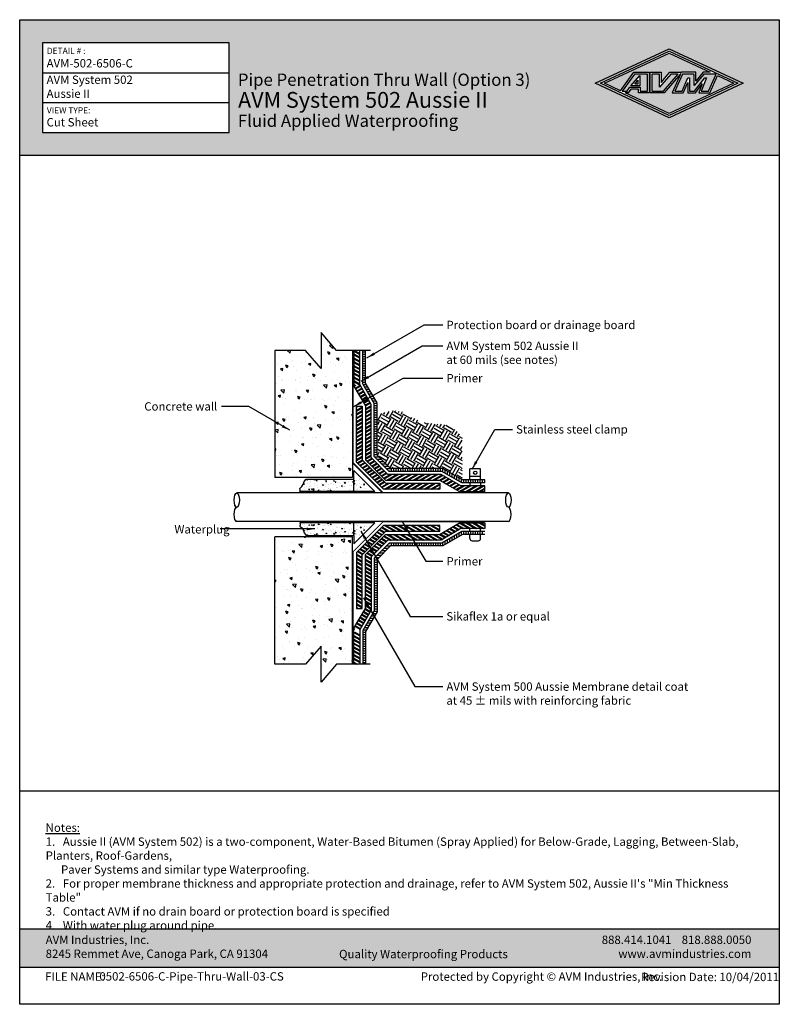
# Model space of a CAD drawing. Extents: x 0 to 216, y 0 to 280.
import ezdxf

# ---------------------------------------------------------------- set-up
doc = ezdxf.new("R2010")
doc.units = 0
doc.header["$LTSCALE"] = 10
doc.header["$MEASUREMENT"] = 0
doc.linetypes.add('DOT', pattern=[0.25, 0, -0.25])
doc.layers.get('0').update_dxf_attribs({"linetype": 'CONTINUOUS'})
for name, color, linetype in [('3517-500-Series-LOGO$0$CADdetails-7-FRAME', 7, 'CONTINUOUS'), ('3517-500-Series-LOGO$0$CADdetails-7-VERYFINE', 7, 'CONTINUOUS'), ('3517-500-Series-LOGO$0$LOGO', 131, 'CONTINUOUS'), ('3517-500-Series-LOGO$0$TEXT', 7, 'CONTINUOUS'), ('3517-500-Series-LOGO$0$TITLE BLOCK', 151, 'CONTINUOUS'), ('CADdetails-7-FRAME', 7, 'CONTINUOUS'), ('CADdetails-7-VERYFINE', 7, 'CONTINUOUS'), ('concrete', 153, 'CONTINUOUS'), ('DRAIN_BD', 150, 'CONTINUOUS'), ('EARTH', 135, 'CONTINUOUS'), ('PENETRATION', 220, 'CONTINUOUS'), ('primer', 7, 'CONTINUOUS'), ('SEALANT', 21, 'CONTINUOUS'), ('SHEET METAL', 20, 'CONTINUOUS'), ('sheet_metal', 1, 'CONTINUOUS'), ('SYSTEM_500', 30, 'CONTINUOUS')]:
    doc.layers.add(name, color=color, linetype=linetype)
doc.styles.add('3517-500-Series-LOGO$0$CADdetails-NOTES', font='ARIALN.TTF', dxfattribs={"height": 2.38})
doc.styles.add('CADdetails-DIMENSIONS', font='ARIALN.TTF', dxfattribs={"height": 2.38})
doc.styles.add('CADdetails-NOTES', font='ARIALN.TTF', dxfattribs={"height": 2.38})
doc.dimstyles.new('CADdetails-LEADER', dxfattribs={"dimtxt": 2.38, "dimasz": 2.38, "dimexe": 0.5, "dimexo": 1.5, "dimgap": 1, "dimtad": 0, "dimzin": 0, "dimdsep": 46, "dimtxsty": 'CADdetails-DIMENSIONS', "dimcen": 1, "dimclrd": 256, "dimclre": 256, "dimclrt": 256, "dimadec": 0, "dimazin": 0, "dimtfac": 1, "dimtdec": 4, "dimtofl": 0, "dimtmove": 0, "dimatfit": 3, "dimfxl": 0, "dimtolj": 1, "dimtzin": 0, "dimarcsym": 0})
pattern_1 = [(329.9999999999999, (-1098.521014656883, -34.76038138760941), (0.4683446779808654, 0.8111967777173428), []), (329.9999999999999, (-1098.462471572135, -34.65898179039475), (0.4683446779808654, 0.8111967777173428), []), (329.9999999999999, (-1098.403928487388, -34.55758219318007), (0.4683446779808654, 0.8111967777173428), [])]
pattern_2 = [(30, (-95.42132914532385, -1042.469330396998), (0.468344677980865, -0.811196777717343), []), (30, (-95.36278606057624, -1042.570729994213), (0.468344677980865, -0.811196777717343), []), (30, (-95.30424297582863, -1042.672129591428), (0.468344677980865, -0.811196777717343), [])]
pattern_3 = [(329.9999999999999, (-95.42132914532345, 1325.172959002191), (0.4683446779808653, 0.811196777717343), []), (329.9999999999999, (-95.36278606057584, 1325.274358599405), (0.4683446779808653, 0.811196777717343), []), (329.9999999999999, (-95.30424297582823, 1325.37575819662), (0.4683446779808653, 0.811196777717343), [])]

# ---------------------------------------------------------------- blocks, each defined once
blk = doc.blocks.new('3517-500-Series-LOGO')
at = {"true_color": 0xf9f4b8}
h = blk.add_hatch(color=254, dxfattribs=at)
h.paths.add_polyline_path([(2.842170943040401e-14, 280), (2.842170943040401e-14, 241.4734511870012), (215.9999999999999, 241.4734511870011), (215.9999999999999, 279.9999999999999)])
h.paths.add_polyline_path([(163.6786717859513, 261.9106055953135), (184.6875282373133, 271.7492776290659), (205.6963846886757, 261.9106055953133), (184.6875282373133, 252.0719335615609)], flags=16)
h.paths.add_polyline_path([(59.53530274739319, 247.8852600401725), (6.464422109929501, 247.8852600401725), (6.464422109929501, 273.3787172895246), (59.5353027473932, 273.3787172895246)], flags=16)
h.paths.add_polyline_path([(7.287240193934849, 255.5327994444122), (20.78916327085793, 255.5327994444122), (20.78916327085793, 252.8956840597968), (7.287240193934849, 252.8956840597968)], flags=8)
h.paths.add_polyline_path([(7.287240193934849, 272.4551806916504), (18.91935557855023, 272.4551806916504), (18.91935557855023, 269.818065307035), (7.287240193934849, 269.818065307035)], flags=8)
at = {"true_color": 0xe2d112}
h = blk.add_hatch(color=52, dxfattribs=at)
h.dxf.hatch_style = 1
h.paths.add_polyline_path([(205.6963846886763, 261.9106055953132), (184.6875282373138, 271.7492776290658), (163.6786717859515, 261.9106055953133), (184.6875282373138, 252.0719335615607)])
h.paths.add_polyline_path([(184.6875282373138, 252.7593588859012), (165.1465548407538, 261.9106055953133), (184.687528237314, 271.0618523047253), (204.2285016338742, 261.9106055953133)], flags=16)
h.paths.add_polyline_path([(184.6875282373139, 253.3114718501486), (172.1646579349192, 259.1760658660925), (172.9848354728174, 259.1760658660925), (173.7607731737011, 260.2890384907733), (175.9282141757942, 260.2890384907733), (175.9282141757942, 259.1760658660924), (179.0122479934145, 259.1760658660925), (179.0122479934145, 265.0442074160185), (174.5865853063751, 265.0442074160186), (170.814220777843, 259.8084900211826), (166.3255007361975, 261.9106055953133), (184.6875282373138, 270.5097393404779), (196.3582674628296, 265.0442074160185), (194.3054354589252, 265.0442074160185), (192.3032322772262, 262.55731535843), (192.3032322772262, 265.0442074160185), (188.1759888091908, 265.0442074160185), (184.8934313662708, 265.0442074160185), (182.41350639921, 262.1346749824794), (182.41350639921, 265.0442074160185), (179.267917385753, 265.0442074160185), (179.267917385753, 259.1760658660925), (183.2760092757866, 259.1760658660925), (188.027277692474, 264.7101293089734), (185.5638515139327, 259.1760658660924), (188.6981851436946, 259.1760658660925), (189.9598486815148, 262.143482666357), (189.9598486815147, 259.1760658660925), (192.1724858916972, 259.1760658660925), (194.1080300640151, 261.7338663623842), (193.0833952186686, 259.1760658660924), (196.1992555703879, 259.1760658660924), (198.38822196725, 264.093558024003), (203.0495557384301, 261.9106055953133)], flags=0)
h.paths.add_polyline_path([(186.3337207518284, 259.6760658660924), (188.5007192798919, 264.5442074160186), (191.8032322772262, 264.5442074160185), (191.8032322772262, 261.2606079179203), (194.5420900798247, 264.5442074160185), (198.0415236277506, 264.5442074160185), (195.8745250996871, 259.6760658660925), (193.8223178161656, 259.6760658660925), (195.3414311211356, 263.4682351281689), (194.79344284863, 263.4682351281689), (191.9238245471648, 259.6760658660924), (190.4598486815148, 259.6760658660925), (190.4598486815147, 263.4682351281689), (189.9797802273179, 263.4682351281689), (188.3674547573072, 259.6760658660925)], flags=0)
h.paths.add_polyline_path([(183.0462872360664, 259.6760658660925), (179.767917385753, 259.6760658660926), (179.767917385753, 264.5442074160185), (181.91350639921, 264.5442074160185), (181.91350639921, 260.7772664517067), (185.1242391063472, 264.5442074160185), (187.2258286224021, 264.5442074160185)], flags=0)
h.paths.add_polyline_path([(178.5122479934145, 259.6760658660925), (176.4282141757943, 259.6760658660925), (176.4282141757942, 260.7890384907734), (173.49984200453, 260.7890384907734), (172.723904303646, 259.6760658660925), (171.3350730761445, 259.6760658660925), (174.8425970920373, 264.5442074160186), (178.5122479934145, 264.5442074160185)], flags=0)
h.paths.add_polyline_path([(176.317713830054, 261.1719329666168), (173.8197588409799, 261.1719329666169), (176.3177138300539, 264.1572236996131)], flags=0)
h.paths.add_polyline_path([(175.8177138300542, 261.6719329666169), (174.8900865157789, 261.671932966617), (175.8177138300541, 262.78053469767)], flags=0)
h = blk.add_hatch(color=52, dxfattribs=at)
h.dxf.hatch_style = 1
h.paths.add_polyline_path([(191.8032322772262, 264.5442074160185), (188.5007192798919, 264.5442074160185), (186.3337207518284, 259.6760658660924), (188.3674547573071, 259.6760658660925), (189.9797802273178, 263.4682351281689), (190.4598486815147, 263.4682351281689), (190.4598486815148, 259.6760658660925), (191.9238245471649, 259.6760658660924), (194.79344284863, 263.4682351281689), (195.3414311211356, 263.4682351281689), (193.8223178161656, 259.6760658660926), (195.8745250996871, 259.6760658660924), (198.0415236277505, 264.5442074160185), (194.5420900798247, 264.5442074160186), (191.8032322772262, 261.2606079179203)])
h.paths.add_polyline_path([(187.2258286224021, 264.5442074160185), (185.1242391063472, 264.5442074160185), (181.91350639921, 260.7772664517068), (181.91350639921, 264.5442074160185), (179.767917385753, 264.5442074160185), (179.767917385753, 259.6760658660925), (183.0462872360665, 259.6760658660925)])
h.paths.add_polyline_path([(178.5122479934145, 264.5442074160186), (174.8425970920373, 264.5442074160186), (171.3350730761445, 259.6760658660925), (172.723904303646, 259.6760658660925), (173.49984200453, 260.7890384907734), (176.4282141757942, 260.7890384907734), (176.4282141757943, 259.6760658660924), (178.5122479934145, 259.6760658660925)])
h.paths.add_polyline_path([(176.317713830054, 261.1719329666169), (173.8197588409799, 261.1719329666168), (176.3177138300539, 264.1572236996131)], flags=16)
h.paths.add_polyline_path([(175.8177138300541, 261.6719329666169), (174.8900865157788, 261.671932966617), (175.8177138300541, 262.78053469767)], flags=0)
at = {"layer": '3517-500-Series-LOGO$0$TEXT'}
h = blk.add_hatch(color=256, dxfattribs=at)
h.dxf.hatch_style = 1
h.paths.add_polyline_path([(188.1759888091909, 265.0442074160185), (192.3032322772262, 265.0442074160185), (192.3032322772262, 262.55731535843), (194.3054354589252, 265.0442074160185), (196.3582674628297, 265.0442074160186), (184.6875282373137, 270.5097393404778), (166.3255007361975, 261.9106055953133), (170.814220777843, 259.8084900211826), (174.586585306375, 265.0442074160186), (179.0122479934145, 265.0442074160185), (179.0122479934145, 259.1760658660925), (175.9282141757942, 259.1760658660925), (175.9282141757942, 260.2890384907734), (173.7607731737012, 260.2890384907733), (172.9848354728174, 259.1760658660925), (172.1646579349192, 259.1760658660925), (184.6875282373138, 253.3114718501486), (203.04955573843, 261.9106055953133), (198.38822196725, 264.093558024003), (196.1992555703879, 259.1760658660924), (193.0833952186686, 259.1760658660924), (194.1080300640151, 261.7338663623843), (192.1724858916972, 259.1760658660925), (189.9598486815147, 259.1760658660925), (189.9598486815148, 262.1434826663571), (188.6981851436946, 259.1760658660925), (185.5638515139327, 259.1760658660925), (188.0272776924742, 264.7101293089736), (183.2760092757866, 259.1760658660925), (179.267917385753, 259.1760658660925), (179.2679173857529, 265.0442074160185), (182.41350639921, 265.0442074160185), (182.4135063992101, 262.1346749824794), (184.8934313662708, 265.0442074160185)])
h.paths.add_polyline_path([(175.8177138300541, 261.6719329666167), (175.8177138300541, 262.78053469767), (174.8900865157788, 261.6719329666169)], flags=17)
at = {"layer": '3517-500-Series-LOGO$0$TITLE BLOCK', "true_color": 0xe2d112}
blk.add_hatch(color=52, dxfattribs=at).paths.add_polyline_path([(215.9999999999999, 21.475128631546), (0, 21.475128631546), (-5.684341886080801e-14, 10.60246450090528), (216, 10.60246450090523)])
at = {"color": 7}
for p, q in [((170.814220777843, 259.8084900211826), (174.586585306375, 265.0442074160185)), ((174.586585306375, 265.0442074160185), (179.0122479934144, 265.0442074160185)), ((179.0122479934145, 265.0442074160185), (179.0122479934144, 259.1760658660925)), ((179.267917385753, 265.0442074160185), (182.41350639921, 265.0442074160185)), ((179.267917385753, 259.1760658660925), (179.267917385753, 265.0442074160185)), ((182.41350639921, 262.1346749824794), (184.8934313662708, 265.0442074160185)), ((182.41350639921, 265.0442074160185), (182.41350639921, 262.1346749824794)), ((188.0272776924741, 264.7101293089735), (183.2760092757866, 259.1760658660925)), ((184.8934313662708, 265.0442074160185), (188.1759888091909, 265.0442074160185)), ((188.0272776924741, 264.7101293089736), (185.5638515139327, 259.1760658660924)), ((188.5007192798919, 264.5442074160185), (186.3337207518284, 259.6760658660924)), ((192.3032322772261, 265.0442074160185), (188.1759888091908, 265.0442074160185)), ((188.3674547573072, 259.6760658660925), (189.9797802273178, 263.4682351281689)), ((191.8032322772262, 264.5442074160185), (188.500719279892, 264.5442074160185)), ((190.4598486815147, 263.4682351281689), (190.4598486815148, 259.6760658660925)), ((191.8032322772262, 261.2606079179203), (191.8032322772262, 264.5442074160185)), ((194.5420900798246, 264.5442074160185), (191.8032322772262, 261.2606079179203)), ((191.9238245471649, 259.6760658660924), (194.79344284863, 263.4682351281689)), ((192.3032322772262, 262.5573153584299), (192.3032322772262, 265.0442074160185)), ((194.3054354589252, 265.0442074160185), (192.3032322772261, 262.5573153584299)), ((195.3414311211356, 263.4682351281688), (193.8223178161656, 259.6760658660925)), ((196.3582674628298, 265.0442074160185), (194.3054354589252, 265.0442074160185)), ((198.0415236277505, 264.5442074160185), (194.5420900798247, 264.5442074160185)), ((195.8745250996871, 259.6760658660925), (198.0415236277505, 264.5442074160185)), ((196.199255570388, 259.1760658660925), (198.38822196725, 264.093558024003)), ((174.8900865157788, 261.6719329666169), (175.817713830054, 262.7805346976699)), ((175.817713830054, 261.6719329666168), (174.8900865157788, 261.6719329666169)), ((175.8177138300541, 262.7805346976699), (175.8177138300541, 261.6719329666169)), ((188.6981851436946, 259.1760658660925), (189.9598486815147, 262.143482666357)), ((189.9598486815147, 262.143482666357), (189.9598486815147, 259.1760658660925)), ((192.1724858916972, 259.1760658660925), (194.108030064015, 261.7338663623842)), ((194.1080300640151, 261.7338663623843), (193.0833952186686, 259.1760658660924)), ((172.9848354728174, 259.1760658660925), (172.1646579349191, 259.1760658660925)), ((173.7607731737012, 260.2890384907733), (172.9848354728174, 259.1760658660925)), ((175.9282141757942, 260.2890384907733), (173.7607731737012, 260.2890384907733)), ((175.9282141757942, 259.1760658660925), (175.9282141757942, 260.2890384907732)), ((179.0122479934145, 259.1760658660925), (175.9282141757943, 259.1760658660925)), ((183.2760092757866, 259.1760658660925), (179.267917385753, 259.1760658660925)), ((185.5638515139328, 259.1760658660925), (188.6981851436947, 259.1760658660925)), ((186.3337207518284, 259.6760658660924), (188.3674547573072, 259.6760658660925)), ((189.9598486815147, 259.1760658660925), (192.1724858916972, 259.1760658660925)), ((190.4598486815148, 259.6760658660925), (191.9238245471649, 259.6760658660924)), ((193.0833952186686, 259.1760658660924), (196.199255570388, 259.1760658660924)), ((193.8223178161656, 259.6760658660925), (195.8745250996871, 259.6760658660924))]:
    blk.add_line(p, q, dxfattribs=at)
for p, q in [((189.9797802273178, 263.4682351281689), (190.4598486815148, 263.4682351281689)), ((194.79344284863, 263.4682351281689), (195.3414311211356, 263.4682351281689))]:
    blk.add_line(p, q)
for points in [[(178.5122479934145, 264.5442074160185), (174.8425970920373, 264.5442074160186), (171.3350730761446, 259.6760658660925), (172.723904303646, 259.6760658660925), (173.49984200453, 260.7890384907734), (176.4282141757942, 260.7890384907734), (176.4282141757943, 259.6760658660925), (178.5122479934145, 259.6760658660925)], [(176.317713830054, 261.1719329666168), (173.8197588409799, 261.1719329666169), (176.3177138300539, 264.1572236996131)], [(181.91350639921, 264.5442074160185), (179.767917385753, 264.5442074160185), (179.767917385753, 259.6760658660925), (183.0462872360665, 259.6760658660925), (187.2258286224021, 264.5442074160185), (185.1242391063472, 264.5442074160185), (181.91350639921, 260.7772664517068)]]:
    blk.add_lwpolyline(points, close=True)
at = {"layer": '3517-500-Series-LOGO$0$CADdetails-7-FRAME'}
for p, q in [((6.464422109929501, 264.8808982064072), (59.53530274739319, 264.8808982064072)), ((6.464422109929501, 256.4563360422865), (59.53530274739319, 256.4563360422865))]:
    blk.add_line(p, q, dxfattribs=at)
for points in [[(2.842170943040401e-14, 280), (216, 280), (216, 0), (2.842170943040401e-14, 0)], [(6.464422109929501, 247.8852600401725), (59.53530274739319, 247.8852600401725), (59.53530274739319, 273.3787172895246), (6.464422109929501, 273.3787172895246)]]:
    blk.add_lwpolyline(points, close=True, dxfattribs=at)
at = {"layer": '3517-500-Series-LOGO$0$LOGO', "color": 52, "true_color": 0xe2d112}
for p, q in [((163.6786717859512, 261.9106055953133), (184.6875282373135, 271.7492776290658)), ((163.6786717859512, 261.9106055953131), (184.6875282373135, 271.7492776290657)), ((163.6786717859512, 261.9106055953137), (184.6875282373135, 271.7492776290662)), ((163.6786717859512, 261.9106055953135), (184.6875282373135, 271.749277629066)), ((163.6786717859517, 261.9106055953135), (184.687528237314, 271.7492776290661)), ((163.6786717859517, 261.9106055953134), (184.687528237314, 271.7492776290659)), ((163.6786717859517, 261.9106055953139), (184.687528237314, 271.7492776290664)), ((163.6786717859517, 261.9106055953137), (184.687528237314, 271.7492776290662)), ((184.6875282373135, 271.7492776290657), (205.6963846886756, 261.9106055953133)), ((184.6875282373135, 271.7492776290655), (205.6963846886756, 261.9106055953131)), ((184.6875282373135, 271.749277629066), (205.6963846886756, 261.9106055953136)), ((184.6875282373135, 271.7492776290658), (205.6963846886756, 261.9106055953134)), ((184.687528237314, 271.7492776290659), (205.6963846886761, 261.9106055953135)), ((184.687528237314, 271.7492776290657), (205.6963846886761, 261.9106055953133)), ((184.687528237314, 271.7492776290662), (205.6963846886761, 261.9106055953138)), ((184.687528237314, 271.7492776290661), (205.6963846886761, 261.9106055953137)), ((184.6875282373134, 252.0719335615606), (163.6786717859506, 261.9106055953133)), ((184.6875282373134, 252.0719335615605), (163.6786717859506, 261.9106055953131)), ((184.6875282373134, 252.071933561561), (163.6786717859506, 261.9106055953137)), ((184.6875282373134, 252.0719335615608), (163.6786717859506, 261.9106055953135)), ((184.6875282373139, 252.0719335615609), (163.6786717859511, 261.9106055953135)), ((184.6875282373139, 252.0719335615607), (163.6786717859511, 261.9106055953134)), ((184.6875282373139, 252.0719335615612), (163.6786717859511, 261.9106055953139)), ((184.6875282373139, 252.071933561561), (163.6786717859511, 261.9106055953137)), ((205.6963846886759, 261.9106055953133), (184.6875282373133, 252.0719335615607)), ((205.6963846886759, 261.9106055953131), (184.6875282373133, 252.0719335615605)), ((205.6963846886759, 261.9106055953136), (184.6875282373133, 252.071933561561)), ((205.6963846886759, 261.9106055953134), (184.6875282373133, 252.0719335615608)), ((205.6963846886765, 261.9106055953135), (184.6875282373138, 252.0719335615609)), ((204.2285016338742, 261.9106055953133), (184.6875282373137, 252.7593588859012)), ((205.6963846886765, 261.9106055953133), (184.6875282373138, 252.0719335615607)), ((205.6963846886765, 261.9106055953138), (184.6875282373138, 252.0719335615612)), ((205.6963846886765, 261.9106055953137), (184.6875282373138, 252.0719335615611))]:
    blk.add_line(p, q, dxfattribs=at)
at = {"layer": '3517-500-Series-LOGO$0$LOGO', "color": 7}
for p, q in [((165.1465548407539, 261.9106055953134), (184.687528237314, 271.0618523047253)), ((166.3255007361976, 261.9106055953134), (184.6875282373139, 270.5097393404779)), ((184.687528237314, 271.0618523047253), (204.2285016338741, 261.9106055953133)), ((184.6875282373138, 270.5097393404778), (196.3582674628297, 265.0442074160185)), ((198.3838807584799, 264.0955910584719), (203.0495557384301, 261.9106055953133)), ((184.6875282373138, 252.7593588859012), (165.1465548407537, 261.9106055953134)), ((170.814220777843, 259.8084900211826), (166.3255007361975, 261.9106055953133)), ((203.0495557384301, 261.9106055953133), (184.6875282373138, 253.3114718501486)), ((184.6875282373138, 253.3114718501486), (172.1646579349192, 259.1760658660925))]:
    blk.add_line(p, q, dxfattribs=at)
at = {"layer": '3517-500-Series-LOGO$0$TITLE BLOCK', "color": 52, "true_color": 0xe2d112}
for p, q in [((0, 241.4734511870012), (216, 241.4734511870012)), ((0, 60.74160030852261), (216, 60.74160030852261)), ((0, 21.475128631546), (216, 21.475128631546)), ((0, 10.60246450090528), (216, 10.60246450090523))]:
    blk.add_line(p, q, dxfattribs=at)
at = {"layer": '3517-500-Series-LOGO$0$CADdetails-7-FRAME', "attachment_point": 1, "style": '3517-500-Series-LOGO$0$CADdetails-NOTES'}
for s, insert, char_height, width in [('{\\fCalibri|b0|i0|c0|p34;DETAIL # :}', (7.724740193934849, 272.0176806916504), 1.75, 69.12833193895517), ('{\\fCalibri|b0|i0|c0|p34;VIEW TYPE:}', (7.724740193934849, 255.0952994444122), 1.75, 69.12833193895517), ('FILE NAME:', (7.232143884512766, 9.076563102553841), 2.38, 86.51697939807423), ('Protected by Copyright © AVM Industries, Inc.', (114.0304772490912, 9.076563102553827), 2.38, 86.51697939807423)]:
    blk.add_mtext(s, dxfattribs=dict(at, insert=insert, char_height=char_height, width=width))
at = {"layer": '3517-500-Series-LOGO$0$CADdetails-7-VERYFINE', "char_height": 2.38, "width": 72.22258885333011, "style": '3517-500-Series-LOGO$0$CADdetails-NOTES'}
for s, insert, attachment_point in [('{\\fCalibri|b0|i0|c0|p34;AVM Industries, Inc.\\P8245 Remmet Ave, Canoga Park, CA 91304}', (7.38474684409357, 19.538082193543), 1), ('{\\fCalibri|b0|i0|c0|p34;888.414.1041    818.888.0050\\Pwww.avmindustries.com}', (208.0777528836545, 19.53808219354302), 3), ('{\\fCalibri|b0|i0|c0|p34;\\PQuality Waterproofing Products}', (90.81214009297787, 19.44872793137881), 1)]:
    blk.add_mtext(s, dxfattribs=dict(at, insert=insert, attachment_point=attachment_point))

msp = doc.modelspace()

# ---------------------------------------------------------------- hatches: boundary and pattern name
at = {"layer": 'concrete', "linetype": 'Continuous'}
h = msp.add_hatch(dxfattribs=at)
h.set_pattern_fill('AR-CONC', color=256, scale=1.061581270089961, angle=90, style=0)
h.set_pattern_definition([(140, (-942.7004042965104, -44.98434916099356), (0.6661649115568001, 7.614299756302649), [0.7961859525674704, -8.758045478242176]), (85.00000000000001, (-942.7004042965104, -44.98434916099356), (-7.98513080644936, -1.472958169635644), [0.6369487620539764, -7.00643638259374]), (190.4514, (-942.6448906025212, -44.34982420129545), (-7.318961047113079, 6.141347241989289), [0.6766539185597542, -7.443193337705174]), (136.1842, (-944.8235668366904, -44.98434916099356), (1.757118854554375, 11.32963107892153), [1.194278928851206, -13.13706821736326]), (186.6356, (-944.6771396730526, -44.04021333384588), (-10.34105286607819, 9.922204220621115), [1.014980909687069, -11.16478822310123]), (81.18420000000005, (-944.8235668366904, -44.98434916099356), (-10.34106061588562, 9.922196148197092), [0.9554231430809645, -10.50965457389061]), (111, (-944.2927762016454, -43.92276789090361), (4.274126733147214, 6.336653465135709), [0.7961859525674704, -8.758045478242176]), (56.00000000000004, (-944.2927762016454, -43.92276789090361), (-7.698057058266303, 2.582989990936731), [0.6369487620539764, -7.00643638259374]), (161.4514, (-943.9365986365351, -43.39471366205109), (-3.423923343400971, 8.919646052078633), [0.6766539185597529, -7.443193337705163]), (127.5, (-942.7004042965104, -44.98434916099356), (-3.533938801553854, 0.1290867465183961), [0, -6.921509880986543, 0, -7.112594509602737, 0, -7.032975914345989]), (97.49999999999987, (-942.7004042965104, -44.98434916099356), (-4.187000860384316, 2.792696936798146), [0, -4.055240451743648, 0, -6.762272690473049, 0, -2.68049270697715]), (57.49999999999999, (-942.7004042965104, -47.35167539329417), (0.2394382938249909, 5.66695899794423), [0, -2.653953175224902, 0, -8.280333906701692, 0, -10.98736614543109]), (47.5, (-942.7004042965104, -48.41325666338413), (-1.062695742866748, 6.190995143493892), [0, -3.450139127792372, 0, -5.498990979065995, 0, -7.80262233516121])])
h.paths.add_polyline_path([(94.65557850622992, 185.9385560881808), (90.09472773931537, 185.9385560881808), (85.69788887249126, 191.0600891977757), (85.69788887249126, 180.817022978586), (81.3010500056667, 185.9385560881808), (72.58481472982533, 185.9385560881808), (72.58481472982561, 149.7784587673376), (94.65557850622992, 149.7784587673376)])
h.paths.add_polyline_path([(94.65557850623003, 132.925169837855), (72.58481472982521, 132.925169837855), (72.58481472982533, 96.76507251701125), (81.30105000566658, 96.76507251701125), (85.69788887249126, 101.8866056266057), (85.69788887249126, 91.64353940741617), (90.09472773931549, 96.76507251701125), (94.65557850623003, 96.76507251701128)])
at = {"layer": 'DRAIN_BD', "linetype": 'Continuous'}
h = msp.add_hatch(dxfattribs=at)
h.set_pattern_fill('LINE', color=256, scale=5.307906350449803, angle=180, style=0)
h.set_pattern_definition([(180, (-1098.521014656883, -34.76038138760941), (-8.125119802818719e-17, -0.6634882938062254), [])])
h.paths.add_polyline_path([(101.6102105062134, 171.0479609837535), (98.36450995085977, 176.6696792517818), (98.36450995085977, 185.9385560881809), (97.53590270032566, 185.9385560881809), (97.53590270032555, 176.4476546081583), (100.7816032556792, 170.8259363401308), (100.7816032556793, 155.8286563232491), (105.0689149847803, 151.5413445941482), (105.4121353458323, 152.3699518446821), (101.6102105062134, 156.1718766843011)])
h = msp.add_hatch(dxfattribs=at)
h.set_pattern_fill('LINE', color=256, scale=5.307906350449803, angle=90, style=0)
h.set_pattern_definition([(90, (-1098.521014656883, -34.76038138760941), (-0.6634882938062254, 4.062559901409359e-17), [])])
h.paths.add_polyline_path([(132.219500188167, 149.1242512893287), (125.9099379133127, 149.1242512893287), (120.2882196452853, 152.3699518446822), (105.4121353458324, 152.3699518446822), (105.0689149847803, 151.5413445941481), (120.066195001662, 151.5413445941481), (125.6879132696896, 148.2956440387946), (132.2195001881672, 148.2956440387946)])
h = msp.add_hatch(dxfattribs=at)
h.set_pattern_fill('LINE', color=256, scale=5.307906350449803, angle=90, style=0)
h.set_pattern_definition([(270, (-1098.521014656883, 317.4640099928019), (-0.6634882938062254, -4.062559901409359e-17), [])])
h.paths.add_polyline_path([(132.219500188167, 133.5793773158638), (125.9099379133127, 133.5793773158638), (120.2882196452853, 130.3336767605102), (105.4121353458324, 130.3336767605102), (105.0689149847803, 131.1622840110443), (120.066195001662, 131.1622840110444), (125.6879132696896, 134.4079845663979), (132.2195001881672, 134.4079845663978)])
h = msp.add_hatch(dxfattribs=at)
h.set_pattern_fill('LINE', color=256, scale=5.307906350449803, angle=180, style=0)
h.set_pattern_definition([(180, (-1098.521014656883, 317.4640099928019), (-8.125119802818719e-17, 0.6634882938062254), [])])
h.paths.add_polyline_path([(101.6102105062134, 111.655667621439), (98.36450995085977, 106.0339493534107), (98.36450995085977, 96.76507251701162), (97.53590270032566, 96.76507251701156), (97.53590270032555, 106.2559739970342), (100.7816032556792, 111.8776922650617), (100.7816032556793, 126.8749722819434), (105.0689149847803, 131.1622840110442), (105.4121353458323, 130.3336767605103), (101.6102105062134, 126.5317519208914)])
at = {"layer": 'EARTH', "linetype": 'Continuous'}
h = msp.add_hatch(dxfattribs=at)
h.set_pattern_fill('EARTH', color=256, scale=9.791526067653283, angle=329.9999999999999, style=0)
h.set_pattern_definition([(329.9999999999999, (-1074.318951669642, -30.85827730635915), (3.343868337557984, 0.8959868206446606), [2.447881516913321, -2.447881516913321]), (329.9999999999999, (-1073.859973885221, -30.06330446419615), (3.343868337557984, 0.8959868206446606), [2.447881516913321, -2.447881516913321]), (329.9999999999999, (-1073.400996100799, -29.26833162203316), (3.343868337557984, 0.8959868206446606), [2.447881516913321, -2.447881516913321]), (59.99999999999994, (-1072.983012558605, -29.15633326945258), (-0.8959868206446605, 3.343868337557984), [2.447881516913321, -2.447881516913321]), (59.99999999999994, (-1072.188039716442, -29.61531105387384), (-0.8959868206446605, 3.343868337557984), [2.447881516913321, -2.447881516913321]), (59.99999999999994, (-1071.393066874278, -30.07428883829508), (-0.8959868206446605, 3.343868337557984), [2.447881516913321, -2.447881516913321])])
h.paths.add_polyline_path([(125.7835993160533, 161.107606843741), (125.0403345213895, 162.2361452620185), (124.3679552175602, 162.9074612835126), (123.6955759137306, 163.5787773050067), (121.1657463075213, 164.7047173056164), (119.9329399442051, 165.0173155653714), (117.2325796696778, 165.2359174049689), (115.0529155910232, 165.4073916598283), (111.4805325723709, 166.9005167902491), (110.9938247212626, 167.7509088661502), (110.0009475405619, 168.3241467736995), (107.9360139604626, 168.7168453960191), (106.9809174330149, 168.898480822032), (106.2748195211963, 168.8994241221006), (105.0363859254218, 168.590305350104), (103.7979523296474, 168.2811865781073), (102.9723299324645, 168.0751073967762), (102.0771037555517, 166.5245301740971), (101.8096489901927, 166.3947254577858), (101.8096489901927, 156.2553356041129), (105.535535333019, 152.5294492612866), (120.1140979464827, 152.5294492612866), (125.6233818491499, 149.3486627170402), (125.7835993160531, 149.3486627170401)])
at = {"layer": 'SEALANT', "linetype": 'Continuous'}
h = msp.add_hatch(dxfattribs=at)
h.set_pattern_fill('AR-CONC', color=256, scale=0.374675742384692, style=0)
h.set_pattern_definition([(49.99999999999999, (-1142.011859852255, -54.31174171981544), (2.687399913989171, -0.2351170276082822), [0.281006806788519, -3.091074874673709]), (355, (-1142.011859852255, -54.31174171981544), (-0.5198675892831685, 2.818281461099774), [0.2248054454308152, -2.472859899738967]), (100.4514, (-1141.78790986648, -54.33133478828226), (2.167534320702102, 2.583162722510499), [0.238819030079913, -2.627009413307704]), (46.18420000000001, (-1142.011859852255, -53.56239023504607), (3.998693321972305, -0.6201595957250732), [0.4215102101827785, -4.636612312010564]), (96.6356, (-1141.678635442674, -53.6140704104477), (3.501954430807452, 3.649783364498185), [0.3582285563601414, -3.940513490506311]), (351.1842, (-1142.011859852255, -53.56239023504607), (3.50195158171662, 3.649786099724335), [0.3372081681462228, -3.709289849608451]), (21, (-1141.637184109871, -53.7497281062384), (2.236465928871426, -1.508515317581369), [0.281006806788519, -3.091074874673709]), (326.0000000000001, (-1141.637184109871, -53.7497281062384), (0.9116435262129637, 2.716961314682225), [0.2248054454308152, -2.472859899738967]), (71.4514, (-1141.450812029099, -53.87543783510088), (3.148110371321871, 1.208443532965049), [0.2388190300799132, -2.627009413307708]), (37.50000000000001, (-1142.011859852255, -54.31174171981544), (0.04556002818296325, 1.247272518195478), [0, -2.442885840348191, 0, -2.510327473977436, 0, -2.482226793298584]), (7.499999999999999, (-1142.011859852255, -54.31174171981544), (0.9856577423993456, 1.477765009547406), [0, -1.431261335909523, 0, -2.386684478990488, 0, -0.9460562495213473]), (327.5, (-1142.847386757773, -54.31174171981544), (2.000103175745022, -0.08450763311470257), [0, -0.93668935596173, 0, -2.922470790600598, 0, -3.877893933681562]), (317.5, (-1143.222062500158, -54.31174171981544), (2.185057109468433, 0.3750690857176758), [0, -1.217696162750249, 0, -1.940820345552704, 0, -2.753866706527486])])
h.paths.add_polyline_path([(100.9742636986282, 145.8118145904909), (94.99452909998307, 151.791549189136), (94.99452909998308, 149.381964021546), (81.4214595473301, 149.381964021546), (80.88354861189839, 148.663880437876), (80.70117779637606, 147.9894083556121), (80.23126706318021, 147.2054851036302), (79.68763249244233, 146.6986704736135), (79.73553250517794, 146.2158596835374), (79.67997185875896, 145.8118145904908)])
h = msp.add_hatch(dxfattribs=at)
h.set_pattern_fill('AR-CONC', color=256, scale=0.374675742384692, style=0)
h.set_pattern_definition([(310, (-1142.011859852255, 337.0153703250083), (2.687399913989171, 0.2351170276082822), [0.281006806788519, -3.091074874673709]), (4.999999999999999, (-1142.011859852255, 337.0153703250083), (-0.5198675892831685, -2.818281461099774), [0.2248054454308152, -2.472859899738967]), (259.5486, (-1141.78790986648, 337.0349633934751), (2.167534320702102, -2.583162722510499), [0.2388190300799128, -2.627009413307702]), (313.8158, (-1142.011859852255, 336.266018840239), (3.998693321972305, 0.6201595957250732), [0.4215102101827785, -4.636612312010564]), (263.3644, (-1141.678635442674, 336.3176990156406), (3.501954430807452, -3.649783364498185), [0.3582285563601421, -3.940513490506315]), (8.815800000000007, (-1142.011859852255, 336.266018840239), (3.50195158171662, -3.649786099724335), [0.3372081681462228, -3.709289849608451]), (339, (-1141.637184109871, 336.4533567114313), (2.236465928871426, 1.508515317581369), [0.2810068067885186, -3.091074874673704]), (33.99999999999999, (-1141.637184109871, 336.4533567114313), (0.9116435262129637, -2.716961314682225), [0.2248054454308152, -2.472859899738967]), (288.5486, (-1141.450812029099, 336.5790664402938), (3.148110371321871, -1.208443532965049), [0.2388190300799132, -2.627009413307708]), (322.5, (-1142.011859852255, 337.0153703250083), (0.04556002818296325, -1.247272518195478), [0, -2.442885840348191, 0, -2.510327473977436, 0, -2.482226793298584]), (352.5, (-1142.011859852255, 337.0153703250083), (0.9856577423993456, -1.477765009547406), [0, -1.431261335909523, 0, -2.386684478990488, 0, -0.9460562495213473]), (32.50000000000003, (-1142.847386757773, 337.0153703250083), (2.000103175745022, 0.08450763311470257), [0, -0.93668935596173, 0, -2.922470790600598, 0, -3.877893933681562]), (42.50000000000002, (-1143.222062500158, 337.0153703250083), (2.185057109468433, -0.3750690857176758), [0, -1.217696162750249, 0, -1.940820345552704, 0, -2.753866706527486])])
h.paths.add_polyline_path([(79.67997185875896, 136.8918140147021), (79.73553250517794, 136.4877689216555), (79.68763249244233, 136.0049581315794), (80.23126706318018, 135.4981435015627), (80.70117779637602, 134.7142202495809), (80.88354861189843, 134.0397481673168), (81.42145954733009, 133.321664583647), (94.99452909998307, 133.3216645836469), (94.99452909998308, 130.9120794160569), (100.9742636986281, 136.891814014702)])
at = {"layer": 'SYSTEM_500', "linetype": 'Continuous'}
h = msp.add_hatch(dxfattribs=at)
h.set_pattern_fill('PLAST', color=256, scale=3.74675742384692, angle=329.9999999999999, style=0)
h.set_pattern_definition(pattern_1)
h.paths.add_polyline_path([(96.68288402864039, 185.9385560881809), (95.06003375096361, 185.9385560881809), (95.06003375096361, 175.8703330345761), (96.68288402864039, 176.2190889439519)])
h = msp.add_hatch(dxfattribs=at)
h.set_pattern_fill('PLAST', color=256, scale=3.74675742384692, angle=329.9999999999999, style=0)
h.set_pattern_definition(pattern_2)
h.paths.add_polyline_path([(99.92858458399388, 170.5973706759244), (99.92858458399405, 155.4753244204794), (104.7155830820106, 150.6883259224629), (119.8376293374554, 150.6883259224629), (125.4593476054829, 147.4426253671093), (132.219500188167, 147.4426253671095), (132.219500188167, 145.8197750894324), (125.0245061841432, 145.8197750894324), (119.4027879161156, 149.0654756447859), (104.0433764872962, 149.0654756447861), (98.30573430631728, 154.803117825765), (98.3057343063171, 170.1625292545844), (95.06003375096344, 175.784247522612), (95.06003375096344, 176.0167830898764), (96.79968536794951, 176.0167830898764)])
h = msp.add_hatch(dxfattribs=at)
h.set_pattern_fill('PLAST', color=256, scale=3.74675742384692, angle=329.9999999999999, style=0)
h.set_pattern_definition(pattern_2)
h.paths.add_polyline_path([(97.40288884321798, 170.1083947832533), (95.78003856554108, 170.1083947832533), (95.78003856554109, 154.178709450913), (103.418968112444, 146.5397799040101), (119.4337562633448, 146.5397799040102), (119.4337562633448, 148.1626301816869), (104.0911747071588, 148.1626301816869), (97.40288884321797, 154.8509160456277)])
h = msp.add_hatch(dxfattribs=at)
h.set_pattern_fill('PLAST', color=256, scale=3.74675742384692, angle=329.9999999999999, style=0)
h.set_pattern_definition(pattern_3)
h.paths.add_polyline_path([(99.92858458399388, 112.1062579292681), (99.92858458399405, 127.228304184713), (104.7155830820106, 132.0153026827296), (119.8376293374554, 132.0153026827296), (125.4593476054829, 135.2610032380831), (132.219500188167, 135.261003238083), (132.219500188167, 136.88385351576), (125.0245061841432, 136.88385351576), (119.4027879161156, 133.6381529604065), (104.0433764872962, 133.6381529604064), (98.30573430631728, 127.9005107794274), (98.3057343063171, 112.5410993506081), (95.06003375096344, 106.9193810825805), (95.06003375096344, 106.6868455153162), (96.79968536794951, 106.6868455153162)])
h = msp.add_hatch(dxfattribs=at)
h.set_pattern_fill('PLAST', color=256, scale=3.74675742384692, angle=329.9999999999999, style=0)
h.set_pattern_definition(pattern_3)
h.paths.add_polyline_path([(97.40288884321797, 127.8527125595648), (104.0911747071589, 134.5409984235055), (119.4337562633448, 134.5409984235056), (119.4337562633449, 136.1638487011823), (103.4189681124443, 136.1638487011823), (95.78003856554136, 128.5249191542796), (95.78003856554108, 112.5952338219392), (97.40288884321797, 112.5952338219392)])
h = msp.add_hatch(dxfattribs=at)
h.set_pattern_fill('PLAST', color=256, scale=3.74675742384692, angle=329.9999999999999, style=0)
h.set_pattern_definition(pattern_1)
h.paths.add_polyline_path([(96.6828840286405, 105.2751270472508), (95.06003375096361, 105.938322812147), (95.06003375096361, 96.7650725170115), (96.68288402864022, 96.7650725170115)])

# ---------------------------------------------------------------- linework, layer by layer
at = {"layer": 'concrete'}
for p, q in [((72.58481472982538, 185.9385560881813), (72.5848147298255, 149.7784587673375)), ((94.65557850622992, 185.9385560881813), (94.65557850622992, 149.7784587673375)), ((94.65557850622992, 149.7784587673376), (72.5848147298255, 149.7784587673376)), ((72.58481472982538, 96.76507251701125), (72.58481472982538, 132.925169837855)), ((94.65557850622974, 132.925169837855), (72.58481472982538, 132.925169837855)), ((94.65557850622992, 96.76507251701125), (94.65557850622992, 132.925169837855))]:
    msp.add_line(p, q, dxfattribs=at)
at = {"layer": 'concrete', "linetype": 'Continuous'}
for points in [[(99.78401456284746, 185.9385560881809), (90.09472773931549, 185.9385560881809), (85.69788887249126, 191.0600891977758), (85.69788887249126, 180.8170229785862), (81.3010500056667, 185.9385560881809), (72.58481472982533, 185.9385560881809)], [(99.64283810588887, 96.76507251701125), (90.09472773931549, 96.76507251701125), (85.69788887249126, 91.64353940741645), (85.69788887249126, 101.8866056266059), (81.3010500056667, 96.76507251701125), (72.58481472982533, 96.76507251701125)]]:
    msp.add_lwpolyline(points, dxfattribs=at)
at = {"layer": 'DRAIN_BD', "linetype": 'Continuous'}
for points in [[(132.219500188167, 148.2956440387946), (125.6879132696897, 148.2956440387946), (120.0661950016621, 151.5413445941481), (105.0689149847803, 151.5413445941481), (100.7816032556793, 155.8286563232491), (100.7816032556792, 170.8259363401308), (97.53590270032566, 176.4476546081585), (97.53590270032566, 185.9385560881809)], [(132.219500188167, 149.1242512893287), (125.9099379133128, 149.1242512893287), (120.2882196452852, 152.3699518446822), (105.4121353458323, 152.3699518446822), (101.6102105062134, 156.171876684301), (101.6102105062133, 171.0479609837539), (98.36450995085977, 176.6696792517816), (98.36450995085977, 185.9385560881809)], [(132.219500188167, 148.2956440387946), (132.219500188167, 149.1242512893287)], [(132.219500188167, 134.4079845663979), (125.6879132696897, 134.4079845663979), (120.0661950016621, 131.1622840110443), (105.0689149847803, 131.1622840110443), (100.7816032556793, 126.8749722819434), (100.7816032556792, 111.8776922650616), (97.53590270032566, 106.255973997034), (97.53590270032566, 96.76507251701162)], [(132.219500188167, 133.5793773158638), (125.9099379133128, 133.5793773158638), (120.2882196452852, 130.3336767605102), (105.4121353458323, 130.3336767605103), (101.6102105062134, 126.5317519208915), (101.6102105062133, 111.6556676214385), (98.36450995085977, 106.0339493534109), (98.36450995085977, 96.76507251701162)]]:
    msp.add_lwpolyline(points, dxfattribs=at)
at = {"layer": 'PENETRATION'}
for p, q in [((138.9676874546465, 145.415319844699), (61.72001423723162, 145.415319844699)), ((138.967687454646, 137.2883087604935), (61.39625385542138, 137.2883087604935))]:
    msp.add_line(p, q, dxfattribs=at)
for centre in [(61.72001423723162, 143.3835670736476), (138.9676874546465, 143.3835670736476)]:
    msp.add_ellipse(centre, major_axis=(3.732146029238855e-16, 2.031752771051512), ratio=0.3660868417473213, dxfattribs=at)
at = {"layer": 'PENETRATION', "extrusion": (0, 0, -1)}
msp.add_ellipse((61.72001423723088, 139.3200615315448), major_axis=(3.732146029238855e-16, 2.031752771051512), ratio=0.3660868417473213, start_param=3.141592653589793, end_param=6.283185307179586, dxfattribs=at)
at = {"layer": 'PENETRATION'}
msp.add_ellipse((138.967687454646, 139.3200615315447), major_axis=(3.732146029238855e-16, 2.031752771051512), ratio=0.3660868417473213, start_param=3.141592653589793, end_param=6.283185307179586, dxfattribs=at)
at = {"layer": 'primer', "linetype": 'DOT'}
for points in [[(132.219500188167, 145.5564963016575, 0.2497838282564613, 0.2497838282564613, 0), (103.2729450394582, 145.5564963016575, 0.2497838282564613, 0.2497838282564613, 0), (94.79675496318822, 154.0326863779274, 0.2497838282564613, 0.2497838282564613, 0), (94.79675496318822, 185.9385560881809, 0, 0, 0)], [(132.219500188167, 137.147132303535, 0.2497838282564613, 0.2497838282564613, 0), (103.2729450394582, 137.147132303535, 0.2497838282564613, 0.2497838282564613, 0), (94.79675496318822, 128.670942227265, 0.2497838282564613, 0.2497838282564613, 0), (94.79675496318822, 96.76507251701162, 0, 0, 0)]]:
    msp.add_lwpolyline(points, format="xyseb", dxfattribs=at)
at = {"layer": 'SEALANT'}
for p, q in [((103.0732913793399, 145.5564963016575), (94.79675496318822, 153.833032717809)), ((94.99452909998308, 145.8118145904908), (94.99452909998308, 149.381964021546)), ((94.99452909998308, 133.3216645836469), (94.99452909998308, 136.8918140147021))]:
    msp.add_line(p, q, dxfattribs=at)
at = {"layer": 'SEALANT', "linetype": 'Continuous'}
for points in [[(79.67997185875896, 145.8118145904908), (79.73553250517796, 146.2158596835374), (79.68763249244233, 146.6986704736135), (80.23126706318021, 147.2054851036302), (80.70117779637604, 147.9894083556121), (80.88354861189839, 148.6638804378761), (81.42145954733007, 149.381964021546), (94.99452909998308, 149.381964021546), (94.99452909998308, 151.791549189136), (100.9742636986282, 145.8118145904908)], [(79.67997185875896, 136.8918140147021), (79.73553250517796, 136.4877689216555), (79.68763249244233, 136.0049581315794), (80.23126706318021, 135.4981435015627), (80.70117779637604, 134.7142202495808), (80.88354861189839, 134.0397481673168), (81.42145954733007, 133.3216645836469), (94.99452909998308, 133.3216645836469), (94.99452909998308, 130.9120794160569), (100.9742636986282, 136.8918140147021)]]:
    msp.add_lwpolyline(points, close=True, dxfattribs=at)
at = {"layer": 'SHEET METAL', "linetype": 'Continuous'}
for p, q in [((131.0516413328995, 152.2292856906969), (128.0069252302812, 152.2292856906969)), ((128.0069252302813, 149.1242512893287), (128.0069252302812, 152.2292856906969)), ((131.0516413328996, 149.1242512893287), (131.0516413328995, 152.2292856906969)), ((131.0516413328993, 150.0683216872422), (128.0069252302812, 150.0683216872422)), ((128.0069252302813, 148.2956440387946), (128.0069252302813, 147.4426253671093)), ((131.0516413328993, 148.2956440387946), (131.0516413328993, 147.4426253671093))]:
    msp.add_line(p, q, dxfattribs=at)
for radius in [0.4812425159916096, 0.4756094462813568]:
    msp.add_circle((129.5292832815903, 151.1488036889695), radius, dxfattribs=at)
at = {"layer": 'sheet_metal', "linetype": 'Continuous'}
for p, q in [((128.0069252302813, 134.4079845663979), (128.0069252302813, 135.2610032380831)), ((131.0516413328996, 134.4079845663979), (131.0516413328996, 135.2610032380831)), ((128.0069252302813, 132.4340220246152), (128.0069252302813, 133.5793773158638)), ((128.6188956095095, 131.8220516453874), (130.4396709536712, 131.8220516453874)), ((131.0516413328996, 132.4340220246159), (131.0516413328996, 133.5793773158638))]:
    msp.add_line(p, q, dxfattribs=at)
for centre, start, end in [((128.6188956095095, 132.4340220246152), 180, 270), ((130.4396709536712, 132.4340220246159), 270.0000000000065, 0)]:
    msp.add_arc(centre, 0.6119703792283302, start, end, dxfattribs=at)
at = {"layer": 'SYSTEM_500'}
for points in [[(95.06003375096344, 185.9385560881809), (95.06003375096344, 175.7842475226119), (98.3057343063171, 170.1625292545843), (98.30573430631728, 154.803117825765), (104.0433764872962, 149.0654756447861), (119.4027879161154, 149.0654756447859), (125.024506184143, 145.8197750894324), (132.219500188167, 145.8197750894324), (132.219500188167, 147.4426253671093), (125.4593476054831, 147.4426253671093), (119.8376293374554, 150.6883259224629), (104.7155830820108, 150.6883259224629), (99.92858458399405, 155.4753244204796), (99.92858458399388, 170.5973706759243), (96.68288402864039, 176.2190889439519), (96.68288402864039, 185.9385560881809)], [(95.06003375096344, 96.76507251701165), (95.06003375096344, 106.9193810825806), (98.3057343063171, 112.5410993506082), (98.30573430631728, 127.9005107794274), (104.0433764872962, 133.6381529604064), (119.4027879161154, 133.6381529604065), (125.024506184143, 136.88385351576), (132.219500188167, 136.88385351576), (132.219500188167, 135.2610032380831), (125.4593476054831, 135.2610032380831), (119.8376293374554, 132.0153026827296), (104.7155830820108, 132.0153026827296), (99.92858458399405, 127.2283041847129), (99.92858458399388, 112.1062579292682), (96.68288402864039, 106.4845396612406), (96.68288402864039, 96.76507251701165)]]:
    msp.add_lwpolyline(points, dxfattribs=at)
for points in [[(119.4337562633448, 146.5397799040102), (103.418968112444, 146.5397799040102), (95.78003856554108, 154.178709450913), (95.78003856554108, 170.1083947832533), (97.40288884321797, 170.1083947832533), (97.40288884321797, 154.8509160456277), (104.0911747071587, 148.1626301816869), (119.4337562633448, 148.1626301816869)], [(119.4337562633448, 136.1638487011823), (103.418968112444, 136.1638487011823), (95.78003856554108, 128.5249191542795), (95.78003856554108, 112.5952338219392), (97.40288884321797, 112.5952338219392), (97.40288884321797, 127.8527125595648), (104.0911747071587, 134.5409984235055), (119.4337562633448, 134.5409984235055)]]:
    msp.add_lwpolyline(points, close=True, dxfattribs=at)

# ---------------------------------------------------------------- block references
msp.add_blockref('3517-500-Series-LOGO', (0, 0))

# ---------------------------------------------------------------- texts
at = {"char_height": 2.38, "attachment_point": 1, "style": 'CADdetails-NOTES'}
for s, insert, width in [('{\\fCalibri|b0|i0|c0|p34;AVM System 502\\PAussie II}', (7.653164179234182, 264.1134129592455), 40.57981278606803), ('Revision Date: 10/04/2011', (176.7273043715711, 8.972287909158354), 41.21728869901881)]:
    msp.add_mtext(s, dxfattribs=dict(at, insert=insert, width=width))
at = {"char_height": 2.38, "style": 'CADdetails-DIMENSIONS'}
for s, insert, attachment_point in [('\\A1;Protection board or drainage board', (121.3328179304572, 194.3829935092786), 1), ('AVM System 502 Aussie II\\Pat 60 mils (see notes)', (121.3328179304572, 188.4408206480703), 1), ('\\A1;Primer', (121.3328179304572, 179.2459210407359), 1), ('Concrete wall', (56.18966825633676, 171.2181605678756), 3), ('\\A1;Stainless steel clamp', (141.1512803210364, 164.695873528419), 1), ('\\A1;Waterplug', (43.98932719221671, 136.2665393703139), 1), ('Primer', (121.3328179304572, 127.1676765034092), 1), ('\\A1;Sikaflex 1a or equal ', (121.3328179304572, 111.5109218614373), 1), ('\\A1;AVM System 500 Aussie Membrane detail coat\\Pat 45 %%p mils with reinforcing fabric', (121.3328179304572, 91.54514914365967), 1)]:
    msp.add_mtext(s, dxfattribs=dict(at, insert=insert, attachment_point=attachment_point))
at = {"layer": 'CADdetails-7-FRAME', "char_height": 2.38, "attachment_point": 1, "style": 'CADdetails-NOTES'}
for s, insert, width in [('{\\fCalibri|b0|i0|c0|p34;AVM-502-6506-C}', (7.653164179234182, 268.7917644614905), 49.50699085295582), ('{\\fCalibri|b0|i0|c0|p34;Cut Sheet}', (7.653164179234182, 252.0244707196559), 20.11762963822913)]:
    msp.add_mtext(s, dxfattribs=dict(at, insert=insert, width=width))
at = {"layer": 'CADdetails-7-VERYFINE', "attachment_point": 1, "style": 'CADdetails-NOTES'}
for s, insert, char_height, width in [('{\\fCalibri|b0|i0|c0|p34;Pipe Penetration Thru Wall (Option 3)\\P\\PFluid Applied Waterproofing}', (62.03396658404768, 264.6875075824471), 3.5, 134.8565483991746), ('{\\LNotes:\\P}1.   Aussie II (AVM System 502) is a two-component, Water-Based Bitumen (Spray Applied) for Below-Grade, Lagging, Between-Slab, Planters, Roof-Gardens,\\P      Paver Systems and similar type Waterproofing.\\P2.   For proper membrane thickness and appropriate protection and drainage, refer to AVM System 502, Aussie II\'s "Min Thickness Table" \\P3.   Contact AVM if no drain board or protection board is specified \\P4.   With water plug around pipe.', (7.38474684409357, 51.41836710648437), 2.38, 201.7645), ('0502-6506-C-Pipe-Thru-Wall-03-CS', (22.67095014064648, 9.126526839870735), 2.38, 73.21215450173213)]:
    msp.add_mtext(s, dxfattribs=dict(at, insert=insert, char_height=char_height, width=width))
at = {"layer": 'CADdetails-7-VERYFINE', "char_height": 2.38, "attachment_point": 4, "style": 'CADdetails-DIMENSIONS'}
for insert in [(123.7532905069186, 162.2788155514628), (133.7255555084071, 154.973568598075), (151.0540122068237, 94.43963640048844), (161.4793135457819, 55.18963207760748)]:
    msp.add_mtext('\\A1;', dxfattribs=dict(at, insert=insert))
at = {"layer": 'concrete', "color": 52, "true_color": 0xe2d112, "insert": (62.09189759236824, 259.4460427797595), "char_height": 4.5, "width": 123.5884706682541, "attachment_point": 1, "style": 'CADdetails-NOTES'}
msp.add_mtext('{\\fCalibri|b0|i0|c0|p34;AVM System 502 Aussie II}', dxfattribs=at)

# ---------------------------------------------------------------- leaders
at = {"annotation_type": 0, "has_hookline": 1}
for points, hookline_direction, text_width in [([(98.72930178624983, 183.8039908664185), (114.991531396082, 193.1929935092786), (120.3328179304572, 193.1929935092786)], 0, 41.88053206002728), ([(97.06735973594863, 177.2009823736356), (114.4741902351198, 187.2508206480703), (120.3328179304572, 187.2508206480703)], 0, 32.04720327421555), ([(94.97635733384266, 169.9580893318688), (109.0022132847427, 178.0559210407359), (120.3328179304572, 178.0559210407359)], 0, 7.854324693042292), ([(76.7755052581063, 163.2485134873814), (65.11737689547545, 170.0281605678756), (57.40191425298691, 170.0281605678756)], 1, 16.18757162346521), ([(128.6301483405954, 152.2166383658364), (135.1479913006574, 163.505873528419), (140.1512803210364, 163.505873528419)], 0, 25.37800818553888), ([(83.9579668017252, 135.1733594993996), (59.77601944979681, 135.1733594993996), (57.01501921497832, 135.1733594993996)], 1, 12.20034106412005), ([(97.02080833291221, 134.5838682283461), (111.0290269491804, 110.3209218614373), (120.3328179304572, 110.3209218614373)], 0, 23.62791268758526), ([(108.8470670944127, 137.147132303535), (115.470933398344, 125.9776765034092), (120.3328179304572, 125.9776765034092)], 0, 7.854324693042292), ([(97.77893670556773, 115.6356233660085), (112.3746253030822, 90.35514914365967), (120.3328179304572, 90.35514914365967)], 0, 56.97551159618008)]:
    msp.add_leader(points, dimstyle='CADdetails-LEADER', override={"dimgap": 1, "dimtad": 0}, dxfattribs=dict(at, hookline_direction=hookline_direction, text_width=text_width))

doc.saveas('drawing.dxf')
